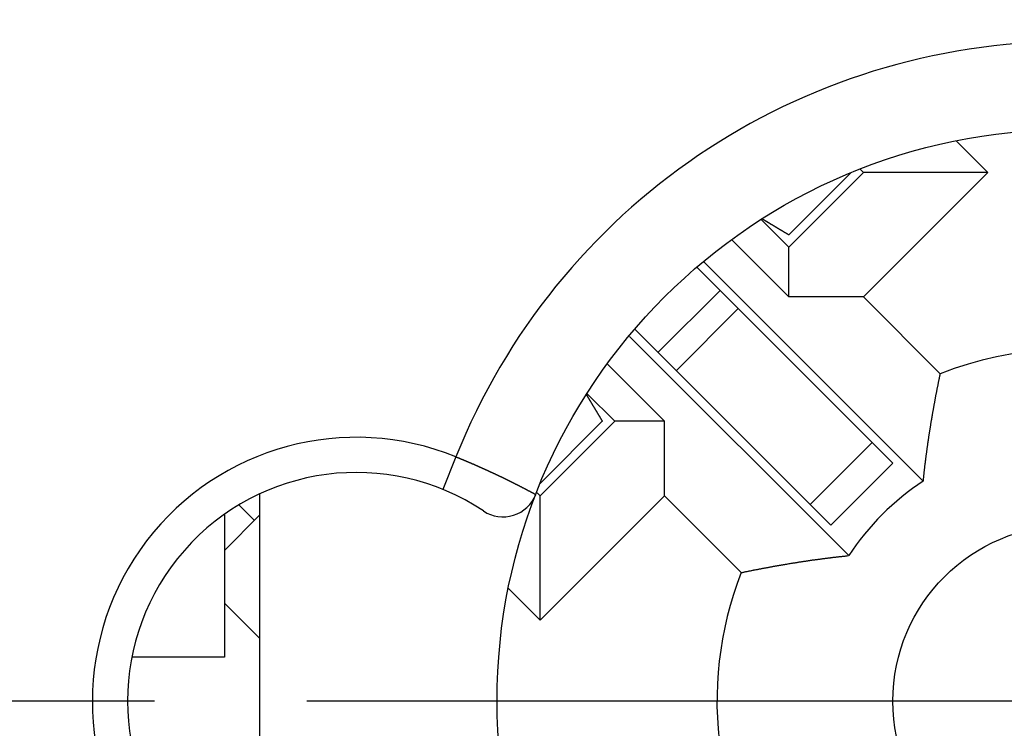
# Model space of a CAD drawing. Extents: x 0 to 420, y 0 to 297.
# Drawn here: x 354 to 365, y 222 to 231 of the extents above; entities that cross this region are included whole.
import ezdxf

# ---------------------------------------------------------------- set-up
doc = ezdxf.new("R2010")
doc.units = 0
doc.header["$LTSCALE"] = 23.1
doc.linetypes.add('CENTER', pattern=[0.6, 0.375, -0.075, 0.075, -0.075])
doc.layers.get('0').update_dxf_attribs({"linetype": 'CONTINUOUS'})
doc.layers.add('BEMASSUNGEN', color=7, linetype='CONTINUOUS')
doc.layers.add('DEFAULT_1', color=7, linetype='CENTER')
doc.styles.get("Standard").update_dxf_attribs({"font": 'txt', "width": 0.8})
doc.dimstyles.get("Standard").update_dxf_attribs({"dimtxt": 3.5, "dimasz": 3.5, "dimexe": 0.18, "dimexo": 0.0625, "dimgap": 0.09, "dimtad": 1, "dimblk": '_FILLED', "dimblk1": '_FILLED', "dimblk2": '_FILLED', "dimcen": 0.09, "dimclrt": 5, "dimazin": 3, "dimtol": 1, "dimtp": 0.001, "dimtm": 0.001, "dimtfac": 1, "dimtofl": 0, "dimtmove": 0, "dimatfit": 3})

# ---------------------------------------------------------------- blocks, each defined once
blk = doc.blocks.new('_FILLED')
at = {"color": 0, "linetype": 'BYBLOCK'}
blk.add_solid([(0, 0), (-1, 0.142857), (-1, -0.142857)], dxfattribs=at)
blk = doc.blocks.new('*D5')
at = {"layer": 'BEMASSUNGEN', "color": 2, "linetype": 'CONTINUOUS'}
for p, q in [((345.439048, 255.165129), (345.439048, 268.032204)), ((385.439048, 208.202022), (385.439048, 268.032204)), ((345.439048, 266.532204), (365.439048, 266.532204)), ((385.439048, 266.532204), (365.439048, 266.532204))]:
    blk.add_line(p, q, dxfattribs=at)
at = {"layer": 'BEMASSUNGEN', "color": 2, "linetype": 'CONTINUOUS', "xscale": 3.5, "yscale": 3.5, "zscale": 3.5, "rotation": 180}
blk.add_blockref('_FILLED', (345.439048, 266.532204), dxfattribs=at)
at = {"layer": 'BEMASSUNGEN', "color": 2, "linetype": 'CONTINUOUS', "xscale": 3.5, "yscale": 3.5, "zscale": 3.5}
blk.add_blockref('_FILLED', (385.439048, 266.532204), dxfattribs=at)
at = {"layer": 'BEMASSUNGEN', "color": 5, "linetype": 'CONTINUOUS', "oblique": 15}
for s, width, p in [(' [0.787"]', 0.666667, (359.19072, 267.43807)), ('20', 0.785714, (353.69072, 267.43807))]:
    blk.add_text(s, height=3.5, dxfattribs=dict(at, width=width)).set_placement(p)
blk = doc.blocks.new('*D6')
at = {"layer": 'BEMASSUNGEN', "color": 2, "linetype": 'CONTINUOUS'}
for p, q in [((336.922897, 245.797194), (327.418172, 245.797194)), ((328.918172, 245.797194), (328.918172, 222.797194)), ((328.918172, 199.797194), (328.918172, 222.797194)), ((377.152687, 199.797194), (327.418172, 199.797194))]:
    blk.add_line(p, q, dxfattribs=at)
at = {"layer": 'BEMASSUNGEN', "color": 2, "linetype": 'CONTINUOUS', "xscale": 3.5, "yscale": 3.5, "zscale": 3.5}
for p, rotation in [((328.918172, 245.797194), 90), ((328.918172, 199.797194), 270)]:
    blk.add_blockref('_FILLED', p, dxfattribs=dict(at, rotation=rotation))
at = {"layer": 'BEMASSUNGEN', "color": 5, "linetype": 'CONTINUOUS', "oblique": 15}
for s, width, p in [(' [0.906"]', 0.666667, (328.012305, 215.295402)), ('23', 0.75, (328.012305, 210.045402))]:
    blk.add_text(s, height=3.5, rotation=90, dxfattribs=dict(at, width=width)).set_placement(p)
blk = doc.blocks.new('*D7')
at = {"layer": 'BEMASSUNGEN', "color": 2, "linetype": 'CONTINUOUS'}
for p, q in [((338.439048, 246.297194), (338.439048, 276.283995)), ((392.439048, 200.297194), (392.439048, 276.283995)), ((338.439048, 274.783995), (365.439048, 274.783995)), ((392.439048, 274.783995), (365.439048, 274.783995))]:
    blk.add_line(p, q, dxfattribs=at)
at = {"layer": 'BEMASSUNGEN', "color": 2, "linetype": 'CONTINUOUS', "xscale": 3.5, "yscale": 3.5, "zscale": 3.5, "rotation": 180}
blk.add_blockref('_FILLED', (338.439048, 274.783995), dxfattribs=at)
at = {"layer": 'BEMASSUNGEN', "color": 2, "linetype": 'CONTINUOUS', "xscale": 3.5, "yscale": 3.5, "zscale": 3.5}
blk.add_blockref('_FILLED', (392.439048, 274.783995), dxfattribs=at)
at = {"layer": 'BEMASSUNGEN', "color": 5, "linetype": 'CONTINUOUS', "oblique": 15}
for s, width, p in [(' [1.063"]', 0.634921, (359.69072, 275.689862)), ('27', 0.785714, (354.19072, 275.689862))]:
    blk.add_text(s, height=3.5, dxfattribs=dict(at, width=width)).set_placement(p)

msp = doc.modelspace()

# ---------------------------------------------------------------- linework, layer by layer
at = {"color": 7, "linetype": 'CONTINUOUS'}
for p, q in [((364.519809, 228.807601), (364.160661, 229.16675)), ((362.964174, 228.807601), (362.257067, 228.100494)), ((362.257067, 227.959073), (363.105595, 228.807601)), ((363.105595, 228.807601), (363.065992, 228.847205)), ((363.105595, 227.393388), (364.519809, 228.807601)), ((364.519809, 228.807601), (363.105595, 228.807601)), ((361.943251, 228.272889), (362.257067, 227.959073)), ((361.607493, 228.042962), (362.257067, 227.393388)), ((362.257067, 227.393388), (362.257067, 227.959073)), ((363.784851, 225.299919), (361.291664, 227.793105)), ((361.214389, 227.728959), (363.439374, 225.503975)), ((363.105595, 227.393388), (362.257067, 227.393388)), ((363.105595, 227.393388), (363.978122, 226.520861)), ((360.507309, 227.021825), (362.732267, 224.796868)), ((362.936323, 224.45139), (360.443136, 226.944578)), ((360.842854, 225.979174), (360.193333, 226.628694)), ((360.277168, 225.979174), (359.963294, 226.293048)), ((360.135747, 225.979174), (359.42864, 225.272067)), ((359.42864, 225.130646), (360.277168, 225.979174)), ((360.842854, 225.979174), (360.277168, 225.979174)), ((360.842854, 225.130646), (360.842854, 225.979174)), ((362.732654, 224.79648), (363.439761, 225.503587)), ((356.239048, 225.153037), (356.239048, 220.44135)), ((359.39546, 225.163826), (359.42864, 225.130646)), ((359.42864, 223.716432), (359.42864, 225.130646)), ((359.42864, 223.716432), (360.842854, 225.130646)), ((360.842854, 225.130646), (361.715381, 224.258119)), ((355.839048, 224.917109), (355.839048, 223.297194)), ((355.839048, 224.510902), (356.239048, 224.910902)), ((359.068378, 224.076694), (359.42864, 223.716432)), ((355.839048, 223.911912), (356.239048, 223.511912)), ((355.839036, 223.297194), (354.792389, 223.297194))]:
    msp.add_line(p, q, dxfattribs=at)
at = {"color": 9, "linetype": 'CONTINUOUS'}
for p, q in [((360.768389, 226.760746), (361.475496, 227.467852)), ((360.974722, 226.554412), (361.681829, 227.261519)), ((363.204264, 225.739084), (362.497158, 225.031977)), ((358.472381, 225.574882), (358.32127, 225.204524)), ((356.007683, 225.024907), (356.180368, 224.852222))]:
    msp.add_line(p, q, dxfattribs=at)
at = {"color": 7}
for points in [[(361.956, 228.281, 0), (361.957, 228.281, 0), (361.958, 228.28, 0), (361.959, 228.279, 0), (361.96, 228.279, 0), (361.962, 228.278, 0), (361.963, 228.277, 0), (361.964, 228.276, 0), (361.965, 228.276, 0), (361.966, 228.275, 0), (361.967, 228.274, 0), (361.969, 228.274, 0), (361.97, 228.273, 0), (361.971, 228.272, 0), (361.972, 228.271, 0), (361.973, 228.271, 0), (361.975, 228.27, 0), (361.976, 228.269, 0), (361.977, 228.269, 0), (361.978, 228.268, 0), (361.979, 228.267, 0), (361.98, 228.266, 0), (361.982, 228.266, 0), (361.983, 228.265, 0), (361.984, 228.264, 0), (361.985, 228.264, 0), (361.986, 228.263, 0), (361.988, 228.262, 0), (361.989, 228.262, 0), (361.99, 228.261, 0), (361.991, 228.26, 0), (361.992, 228.259, 0), (361.993, 228.259, 0), (361.995, 228.258, 0), (361.996, 228.257, 0), (361.997, 228.257, 0), (361.998, 228.256, 0), (361.999, 228.255, 0), (362.001, 228.254, 0), (362.002, 228.254, 0), (362.003, 228.253, 0), (362.004, 228.252, 0), (362.005, 228.252, 0), (362.006, 228.251, 0), (362.008, 228.25, 0), (362.009, 228.249, 0), (362.01, 228.249, 0), (362.011, 228.248, 0), (362.012, 228.247, 0), (362.014, 228.247, 0), (362.015, 228.246, 0), (362.016, 228.245, 0), (362.017, 228.244, 0), (362.018, 228.244, 0), (362.019, 228.243, 0), (362.021, 228.242, 0), (362.022, 228.242, 0), (362.023, 228.241, 0), (362.024, 228.24, 0), (362.025, 228.24, 0), (362.027, 228.239, 0), (362.028, 228.238, 0), (362.029, 228.237, 0), (362.03, 228.237, 0), (362.031, 228.236, 0), (362.032, 228.235, 0), (362.034, 228.235, 0), (362.035, 228.234, 0), (362.036, 228.233, 0), (362.037, 228.232, 0), (362.038, 228.232, 0), (362.04, 228.231, 0), (362.041, 228.23, 0), (362.042, 228.23, 0), (362.043, 228.229, 0), (362.044, 228.228, 0), (362.045, 228.227, 0), (362.047, 228.227, 0), (362.048, 228.226, 0), (362.049, 228.225, 0), (362.05, 228.225, 0), (362.051, 228.224, 0), (362.053, 228.223, 0), (362.054, 228.222, 0), (362.055, 228.222, 0), (362.056, 228.221, 0), (362.057, 228.22, 0), (362.058, 228.22, 0), (362.06, 228.219, 0), (362.061, 228.218, 0), (362.062, 228.218, 0), (362.063, 228.217, 0), (362.064, 228.216, 0), (362.066, 228.215, 0), (362.067, 228.215, 0), (362.068, 228.214, 0), (362.069, 228.213, 0), (362.07, 228.213, 0), (362.071, 228.212, 0), (362.073, 228.211, 0), (362.074, 228.21, 0), (362.075, 228.21, 0), (362.076, 228.209, 0), (362.077, 228.208, 0), (362.079, 228.208, 0), (362.08, 228.207, 0), (362.081, 228.206, 0), (362.082, 228.205, 0), (362.083, 228.205, 0), (362.084, 228.204, 0), (362.086, 228.203, 0), (362.087, 228.203, 0), (362.088, 228.202, 0), (362.089, 228.201, 0), (362.09, 228.201, 0), (362.092, 228.2, 0), (362.093, 228.199, 0), (362.094, 228.198, 0), (362.095, 228.198, 0), (362.096, 228.197, 0), (362.097, 228.196, 0), (362.099, 228.196, 0), (362.1, 228.195, 0), (362.101, 228.194, 0), (362.102, 228.193, 0), (362.103, 228.193, 0), (362.105, 228.192, 0), (362.106, 228.191, 0), (362.107, 228.191, 0), (362.108, 228.19, 0), (362.109, 228.189, 0), (362.11, 228.188, 0), (362.112, 228.188, 0), (362.113, 228.187, 0), (362.114, 228.186, 0), (362.115, 228.186, 0), (362.116, 228.185, 0), (362.118, 228.184, 0), (362.119, 228.183, 0), (362.12, 228.183, 0), (362.121, 228.182, 0), (362.122, 228.181, 0), (362.123, 228.181, 0), (362.125, 228.18, 0), (362.126, 228.179, 0), (362.127, 228.179, 0), (362.128, 228.178, 0), (362.129, 228.177, 0), (362.131, 228.176, 0), (362.132, 228.176, 0), (362.133, 228.175, 0), (362.134, 228.174, 0), (362.135, 228.174, 0), (362.136, 228.173, 0), (362.138, 228.172, 0), (362.139, 228.171, 0), (362.14, 228.171, 0), (362.141, 228.17, 0), (362.142, 228.169, 0), (362.144, 228.169, 0), (362.145, 228.168, 0), (362.146, 228.167, 0), (362.147, 228.166, 0), (362.148, 228.166, 0), (362.149, 228.165, 0), (362.151, 228.164, 0), (362.152, 228.164, 0), (362.153, 228.163, 0), (362.154, 228.162, 0), (362.155, 228.161, 0), (362.157, 228.161, 0), (362.158, 228.16, 0), (362.159, 228.159, 0), (362.16, 228.159, 0), (362.161, 228.158, 0), (362.162, 228.157, 0), (362.164, 228.157, 0), (362.165, 228.156, 0), (362.166, 228.155, 0), (362.167, 228.154, 0), (362.168, 228.154, 0), (362.17, 228.153, 0), (362.171, 228.152, 0), (362.172, 228.152, 0), (362.173, 228.151, 0), (362.174, 228.15, 0), (362.175, 228.149, 0), (362.177, 228.149, 0), (362.178, 228.148, 0), (362.179, 228.147, 0), (362.18, 228.147, 0), (362.181, 228.146, 0), (362.183, 228.145, 0), (362.184, 228.144, 0), (362.185, 228.144, 0), (362.186, 228.143, 0), (362.187, 228.142, 0), (362.189, 228.142, 0), (362.19, 228.141, 0), (362.191, 228.14, 0), (362.192, 228.14, 0), (362.193, 228.139, 0), (362.194, 228.138, 0), (362.196, 228.137, 0), (362.197, 228.137, 0), (362.198, 228.136, 0), (362.199, 228.135, 0), (362.2, 228.135, 0), (362.202, 228.134, 0), (362.203, 228.133, 0), (362.204, 228.132, 0), (362.205, 228.132, 0), (362.206, 228.131, 0), (362.207, 228.13, 0), (362.209, 228.13, 0), (362.21, 228.129, 0), (362.211, 228.128, 0), (362.212, 228.127, 0), (362.213, 228.127, 0), (362.215, 228.126, 0), (362.216, 228.125, 0), (362.217, 228.125, 0), (362.218, 228.124, 0), (362.219, 228.123, 0), (362.22, 228.122, 0), (362.222, 228.122, 0), (362.223, 228.121, 0), (362.224, 228.12, 0), (362.225, 228.12, 0), (362.226, 228.119, 0), (362.228, 228.118, 0), (362.229, 228.118, 0), (362.23, 228.117, 0), (362.231, 228.116, 0), (362.232, 228.115, 0), (362.233, 228.115, 0), (362.235, 228.114, 0), (362.236, 228.113, 0), (362.237, 228.113, 0), (362.238, 228.112, 0), (362.239, 228.111, 0), (362.241, 228.11, 0), (362.242, 228.11, 0), (362.243, 228.109, 0), (362.244, 228.108, 0), (362.245, 228.108, 0), (362.246, 228.107, 0), (362.248, 228.106, 0), (362.249, 228.105, 0), (362.25, 228.105, 0), (362.251, 228.104, 0), (362.252, 228.103, 0), (362.254, 228.103, 0), (362.255, 228.102, 0), (362.256, 228.101, 0), (362.257, 228.1, 0)], [(363.785, 225.3, 0), (363.786, 225.308, 0), (363.786, 225.315, 0), (363.787, 225.323, 0), (363.788, 225.331, 0), (363.789, 225.339, 0), (363.79, 225.346, 0), (363.79, 225.354, 0), (363.791, 225.362, 0), (363.792, 225.37, 0), (363.793, 225.377, 0), (363.794, 225.385, 0), (363.795, 225.393, 0), (363.796, 225.4, 0), (363.796, 225.408, 0), (363.797, 225.416, 0), (363.798, 225.424, 0), (363.799, 225.431, 0), (363.8, 225.439, 0), (363.801, 225.447, 0), (363.802, 225.455, 0), (363.803, 225.462, 0), (363.804, 225.47, 0), (363.804, 225.478, 0), (363.805, 225.485, 0), (363.806, 225.493, 0), (363.807, 225.501, 0), (363.808, 225.509, 0), (363.809, 225.516, 0), (363.81, 225.524, 0), (363.811, 225.532, 0), (363.812, 225.539, 0), (363.813, 225.547, 0), (363.814, 225.555, 0), (363.815, 225.563, 0), (363.816, 225.57, 0), (363.817, 225.578, 0), (363.818, 225.586, 0), (363.819, 225.593, 0), (363.82, 225.601, 0), (363.821, 225.609, 0), (363.822, 225.617, 0), (363.823, 225.624, 0), (363.824, 225.632, 0), (363.825, 225.64, 0), (363.826, 225.647, 0), (363.827, 225.655, 0), (363.828, 225.663, 0), (363.829, 225.671, 0), (363.83, 225.678, 0), (363.831, 225.686, 0), (363.833, 225.694, 0), (363.834, 225.701, 0), (363.835, 225.709, 0), (363.836, 225.717, 0), (363.837, 225.724, 0), (363.838, 225.732, 0), (363.839, 225.74, 0), (363.84, 225.748, 0), (363.841, 225.755, 0), (363.843, 225.763, 0), (363.844, 225.771, 0), (363.845, 225.778, 0), (363.846, 225.786, 0), (363.847, 225.794, 0), (363.848, 225.801, 0), (363.849, 225.809, 0), (363.851, 225.817, 0), (363.852, 225.825, 0), (363.853, 225.832, 0), (363.854, 225.84, 0), (363.855, 225.848, 0), (363.856, 225.855, 0), (363.858, 225.863, 0), (363.859, 225.871, 0), (363.86, 225.878, 0), (363.861, 225.886, 0), (363.862, 225.894, 0), (363.864, 225.901, 0), (363.865, 225.909, 0), (363.866, 225.917, 0), (363.867, 225.924, 0), (363.869, 225.932, 0), (363.87, 225.94, 0), (363.871, 225.947, 0), (363.872, 225.955, 0), (363.874, 225.963, 0), (363.875, 225.97, 0), (363.876, 225.978, 0), (363.877, 225.986, 0), (363.879, 225.994, 0), (363.88, 226.001, 0), (363.881, 226.009, 0), (363.883, 226.017, 0), (363.884, 226.024, 0), (363.885, 226.032, 0), (363.887, 226.04, 0), (363.888, 226.047, 0), (363.889, 226.055, 0), (363.89, 226.063, 0), (363.892, 226.07, 0), (363.893, 226.078, 0), (363.894, 226.086, 0), (363.896, 226.093, 0), (363.897, 226.101, 0), (363.899, 226.108, 0), (363.9, 226.116, 0), (363.901, 226.124, 0), (363.903, 226.131, 0), (363.904, 226.139, 0), (363.905, 226.147, 0), (363.907, 226.154, 0), (363.908, 226.162, 0), (363.909, 226.17, 0), (363.911, 226.177, 0), (363.912, 226.185, 0), (363.914, 226.193, 0), (363.915, 226.2, 0), (363.916, 226.208, 0), (363.918, 226.216, 0), (363.919, 226.223, 0), (363.921, 226.231, 0), (363.922, 226.239, 0), (363.924, 226.246, 0), (363.925, 226.254, 0), (363.927, 226.262, 0), (363.928, 226.269, 0), (363.929, 226.277, 0), (363.931, 226.284, 0), (363.932, 226.292, 0), (363.934, 226.3, 0), (363.935, 226.307, 0), (363.937, 226.315, 0), (363.938, 226.323, 0), (363.94, 226.33, 0), (363.941, 226.338, 0), (363.943, 226.346, 0), (363.944, 226.353, 0), (363.946, 226.361, 0), (363.947, 226.368, 0), (363.949, 226.376, 0), (363.95, 226.384, 0), (363.952, 226.391, 0), (363.953, 226.399, 0), (363.955, 226.407, 0), (363.956, 226.414, 0), (363.958, 226.422, 0), (363.959, 226.429, 0), (363.961, 226.437, 0), (363.962, 226.445, 0), (363.964, 226.452, 0), (363.966, 226.46, 0), (363.967, 226.468, 0), (363.969, 226.475, 0), (363.97, 226.483, 0), (363.972, 226.49, 0), (363.973, 226.498, 0), (363.975, 226.506, 0), (363.977, 226.513, 0), (363.978, 226.521, 0)], [(359.955, 226.281, 0), (359.956, 226.28, 0), (359.956, 226.278, 0), (359.957, 226.277, 0), (359.958, 226.276, 0), (359.958, 226.275, 0), (359.959, 226.274, 0), (359.96, 226.272, 0), (359.961, 226.271, 0), (359.961, 226.27, 0), (359.962, 226.269, 0), (359.963, 226.268, 0), (359.963, 226.267, 0), (359.964, 226.265, 0), (359.965, 226.264, 0), (359.965, 226.263, 0), (359.966, 226.262, 0), (359.967, 226.261, 0), (359.968, 226.259, 0), (359.968, 226.258, 0), (359.969, 226.257, 0), (359.97, 226.256, 0), (359.97, 226.255, 0), (359.971, 226.254, 0), (359.972, 226.252, 0), (359.973, 226.251, 0), (359.973, 226.25, 0), (359.974, 226.249, 0), (359.975, 226.248, 0), (359.975, 226.246, 0), (359.976, 226.245, 0), (359.977, 226.244, 0), (359.978, 226.243, 0), (359.978, 226.242, 0), (359.979, 226.24, 0), (359.98, 226.239, 0), (359.98, 226.238, 0), (359.981, 226.237, 0), (359.982, 226.236, 0), (359.983, 226.235, 0), (359.983, 226.233, 0), (359.984, 226.232, 0), (359.985, 226.231, 0), (359.985, 226.23, 0), (359.986, 226.229, 0), (359.987, 226.227, 0), (359.987, 226.226, 0), (359.988, 226.225, 0), (359.989, 226.224, 0), (359.99, 226.223, 0), (359.99, 226.222, 0), (359.991, 226.22, 0), (359.992, 226.219, 0), (359.992, 226.218, 0), (359.993, 226.217, 0), (359.994, 226.216, 0), (359.995, 226.214, 0), (359.995, 226.213, 0), (359.996, 226.212, 0), (359.997, 226.211, 0), (359.997, 226.21, 0), (359.998, 226.209, 0), (359.999, 226.207, 0), (360, 226.206, 0), (360, 226.205, 0), (360.001, 226.204, 0), (360.002, 226.203, 0), (360.002, 226.201, 0), (360.003, 226.2, 0), (360.004, 226.199, 0), (360.004, 226.198, 0), (360.005, 226.197, 0), (360.006, 226.196, 0), (360.007, 226.194, 0), (360.007, 226.193, 0), (360.008, 226.192, 0), (360.009, 226.191, 0), (360.009, 226.19, 0), (360.01, 226.188, 0), (360.011, 226.187, 0), (360.012, 226.186, 0), (360.012, 226.185, 0), (360.013, 226.184, 0), (360.014, 226.183, 0), (360.014, 226.181, 0), (360.015, 226.18, 0), (360.016, 226.179, 0), (360.017, 226.178, 0), (360.017, 226.177, 0), (360.018, 226.175, 0), (360.019, 226.174, 0), (360.019, 226.173, 0), (360.02, 226.172, 0), (360.021, 226.171, 0), (360.022, 226.17, 0), (360.022, 226.168, 0), (360.023, 226.167, 0), (360.024, 226.166, 0), (360.024, 226.165, 0), (360.025, 226.164, 0), (360.026, 226.162, 0), (360.026, 226.161, 0), (360.027, 226.16, 0), (360.028, 226.159, 0), (360.029, 226.158, 0), (360.029, 226.157, 0), (360.03, 226.155, 0), (360.031, 226.154, 0), (360.031, 226.153, 0), (360.032, 226.152, 0), (360.033, 226.151, 0), (360.034, 226.149, 0), (360.034, 226.148, 0), (360.035, 226.147, 0), (360.036, 226.146, 0), (360.036, 226.145, 0), (360.037, 226.144, 0), (360.038, 226.142, 0), (360.039, 226.141, 0), (360.039, 226.14, 0), (360.04, 226.139, 0), (360.041, 226.138, 0), (360.041, 226.136, 0), (360.042, 226.135, 0), (360.043, 226.134, 0), (360.044, 226.133, 0), (360.044, 226.132, 0), (360.045, 226.131, 0), (360.046, 226.129, 0), (360.046, 226.128, 0), (360.047, 226.127, 0), (360.048, 226.126, 0), (360.048, 226.125, 0), (360.049, 226.123, 0), (360.05, 226.122, 0), (360.051, 226.121, 0), (360.051, 226.12, 0), (360.052, 226.119, 0), (360.053, 226.118, 0), (360.053, 226.116, 0), (360.054, 226.115, 0), (360.055, 226.114, 0), (360.056, 226.113, 0), (360.056, 226.112, 0), (360.057, 226.11, 0), (360.058, 226.109, 0), (360.058, 226.108, 0), (360.059, 226.107, 0), (360.06, 226.106, 0), (360.061, 226.105, 0), (360.061, 226.103, 0), (360.062, 226.102, 0), (360.063, 226.101, 0), (360.063, 226.1, 0), (360.064, 226.099, 0), (360.065, 226.097, 0), (360.066, 226.096, 0), (360.066, 226.095, 0), (360.067, 226.094, 0), (360.068, 226.093, 0), (360.068, 226.092, 0), (360.069, 226.09, 0), (360.07, 226.089, 0), (360.07, 226.088, 0), (360.071, 226.087, 0), (360.072, 226.086, 0), (360.073, 226.084, 0), (360.073, 226.083, 0), (360.074, 226.082, 0), (360.075, 226.081, 0), (360.075, 226.08, 0), (360.076, 226.079, 0), (360.077, 226.077, 0), (360.078, 226.076, 0), (360.078, 226.075, 0), (360.079, 226.074, 0), (360.08, 226.073, 0), (360.08, 226.071, 0), (360.081, 226.07, 0), (360.082, 226.069, 0), (360.083, 226.068, 0), (360.083, 226.067, 0), (360.084, 226.065, 0), (360.085, 226.064, 0), (360.085, 226.063, 0), (360.086, 226.062, 0), (360.087, 226.061, 0), (360.088, 226.06, 0), (360.088, 226.058, 0), (360.089, 226.057, 0), (360.09, 226.056, 0), (360.09, 226.055, 0), (360.091, 226.054, 0), (360.092, 226.052, 0), (360.092, 226.051, 0), (360.093, 226.05, 0), (360.094, 226.049, 0), (360.095, 226.048, 0), (360.095, 226.047, 0), (360.096, 226.045, 0), (360.097, 226.044, 0), (360.097, 226.043, 0), (360.098, 226.042, 0), (360.099, 226.041, 0), (360.1, 226.039, 0), (360.1, 226.038, 0), (360.101, 226.037, 0), (360.102, 226.036, 0), (360.102, 226.035, 0), (360.103, 226.034, 0), (360.104, 226.032, 0), (360.105, 226.031, 0), (360.105, 226.03, 0), (360.106, 226.029, 0), (360.107, 226.028, 0), (360.107, 226.026, 0), (360.108, 226.025, 0), (360.109, 226.024, 0), (360.109, 226.023, 0), (360.11, 226.022, 0), (360.111, 226.021, 0), (360.112, 226.019, 0), (360.112, 226.018, 0), (360.113, 226.017, 0), (360.114, 226.016, 0), (360.114, 226.015, 0), (360.115, 226.013, 0), (360.116, 226.012, 0), (360.117, 226.011, 0), (360.117, 226.01, 0), (360.118, 226.009, 0), (360.119, 226.008, 0), (360.119, 226.006, 0), (360.12, 226.005, 0), (360.121, 226.004, 0), (360.122, 226.003, 0), (360.122, 226.002, 0), (360.123, 226, 0), (360.124, 225.999, 0), (360.124, 225.998, 0), (360.125, 225.997, 0), (360.126, 225.996, 0), (360.127, 225.995, 0), (360.127, 225.993, 0), (360.128, 225.992, 0), (360.129, 225.991, 0), (360.129, 225.99, 0), (360.13, 225.989, 0), (360.131, 225.987, 0), (360.131, 225.986, 0), (360.132, 225.985, 0), (360.133, 225.984, 0), (360.134, 225.983, 0), (360.134, 225.982, 0), (360.135, 225.98, 0), (360.136, 225.979, 0)], [(361.715, 224.258, 0), (361.723, 224.26, 0), (361.731, 224.261, 0), (361.738, 224.263, 0), (361.746, 224.264, 0), (361.753, 224.266, 0), (361.761, 224.268, 0), (361.769, 224.269, 0), (361.776, 224.271, 0), (361.784, 224.272, 0), (361.792, 224.274, 0), (361.799, 224.275, 0), (361.807, 224.277, 0), (361.814, 224.278, 0), (361.822, 224.28, 0), (361.83, 224.281, 0), (361.837, 224.283, 0), (361.845, 224.285, 0), (361.853, 224.286, 0), (361.86, 224.288, 0), (361.868, 224.289, 0), (361.875, 224.291, 0), (361.883, 224.292, 0), (361.891, 224.294, 0), (361.898, 224.295, 0), (361.906, 224.297, 0), (361.914, 224.298, 0), (361.921, 224.3, 0), (361.929, 224.301, 0), (361.937, 224.302, 0), (361.944, 224.304, 0), (361.952, 224.305, 0), (361.959, 224.307, 0), (361.967, 224.308, 0), (361.975, 224.31, 0), (361.982, 224.311, 0), (361.99, 224.313, 0), (361.998, 224.314, 0), (362.005, 224.315, 0), (362.013, 224.317, 0), (362.021, 224.318, 0), (362.028, 224.32, 0), (362.036, 224.321, 0), (362.044, 224.323, 0), (362.051, 224.324, 0), (362.059, 224.325, 0), (362.066, 224.327, 0), (362.074, 224.328, 0), (362.082, 224.33, 0), (362.089, 224.331, 0), (362.097, 224.332, 0), (362.105, 224.334, 0), (362.112, 224.335, 0), (362.12, 224.336, 0), (362.128, 224.338, 0), (362.135, 224.339, 0), (362.143, 224.34, 0), (362.151, 224.342, 0), (362.158, 224.343, 0), (362.166, 224.344, 0), (362.174, 224.346, 0), (362.181, 224.347, 0), (362.189, 224.348, 0), (362.197, 224.35, 0), (362.204, 224.351, 0), (362.212, 224.352, 0), (362.22, 224.354, 0), (362.227, 224.355, 0), (362.235, 224.356, 0), (362.243, 224.358, 0), (362.25, 224.359, 0), (362.258, 224.36, 0), (362.266, 224.361, 0), (362.273, 224.363, 0), (362.281, 224.364, 0), (362.289, 224.365, 0), (362.296, 224.366, 0), (362.304, 224.368, 0), (362.312, 224.369, 0), (362.319, 224.37, 0), (362.327, 224.371, 0), (362.335, 224.373, 0), (362.343, 224.374, 0), (362.35, 224.375, 0), (362.358, 224.376, 0), (362.366, 224.377, 0), (362.373, 224.379, 0), (362.381, 224.38, 0), (362.389, 224.381, 0), (362.396, 224.382, 0), (362.404, 224.383, 0), (362.412, 224.385, 0), (362.419, 224.386, 0), (362.427, 224.387, 0), (362.435, 224.388, 0), (362.442, 224.389, 0), (362.45, 224.39, 0), (362.458, 224.391, 0), (362.466, 224.393, 0), (362.473, 224.394, 0), (362.481, 224.395, 0), (362.489, 224.396, 0), (362.496, 224.397, 0), (362.504, 224.398, 0), (362.512, 224.399, 0), (362.519, 224.4, 0), (362.527, 224.402, 0), (362.535, 224.403, 0), (362.543, 224.404, 0), (362.55, 224.405, 0), (362.558, 224.406, 0), (362.566, 224.407, 0), (362.573, 224.408, 0), (362.581, 224.409, 0), (362.589, 224.41, 0), (362.596, 224.411, 0), (362.604, 224.412, 0), (362.612, 224.413, 0), (362.62, 224.414, 0), (362.627, 224.415, 0), (362.635, 224.416, 0), (362.643, 224.417, 0), (362.65, 224.418, 0), (362.658, 224.419, 0), (362.666, 224.42, 0), (362.674, 224.421, 0), (362.681, 224.422, 0), (362.689, 224.423, 0), (362.697, 224.424, 0), (362.704, 224.425, 0), (362.712, 224.426, 0), (362.72, 224.427, 0), (362.728, 224.428, 0), (362.735, 224.429, 0), (362.743, 224.43, 0), (362.751, 224.431, 0), (362.759, 224.432, 0), (362.766, 224.433, 0), (362.774, 224.434, 0), (362.782, 224.435, 0), (362.789, 224.435, 0), (362.797, 224.436, 0), (362.805, 224.437, 0), (362.813, 224.438, 0), (362.82, 224.439, 0), (362.828, 224.44, 0), (362.836, 224.441, 0), (362.844, 224.442, 0), (362.851, 224.442, 0), (362.859, 224.443, 0), (362.867, 224.444, 0), (362.874, 224.445, 0), (362.882, 224.446, 0), (362.89, 224.447, 0), (362.898, 224.447, 0), (362.905, 224.448, 0), (362.913, 224.449, 0), (362.921, 224.45, 0), (362.929, 224.451, 0), (362.936, 224.451, 0)]]:
    msp.add_polyline3d(points, dxfattribs=at)
at = {"color": 9}
msp.add_polyline3d([(358.472, 225.575, 0), (358.475, 225.574, 0), (358.478, 225.573, 0), (358.481, 225.571, 0), (358.484, 225.57, 0), (358.487, 225.569, 0), (358.49, 225.568, 0), (358.493, 225.567, 0), (358.496, 225.565, 0), (358.499, 225.564, 0), (358.502, 225.563, 0), (358.504, 225.562, 0), (358.507, 225.561, 0), (358.51, 225.559, 0), (358.513, 225.558, 0), (358.516, 225.557, 0), (358.519, 225.556, 0), (358.522, 225.555, 0), (358.525, 225.553, 0), (358.528, 225.552, 0), (358.531, 225.551, 0), (358.533, 225.55, 0), (358.536, 225.549, 0), (358.539, 225.547, 0), (358.542, 225.546, 0), (358.545, 225.545, 0), (358.548, 225.544, 0), (358.551, 225.543, 0), (358.554, 225.541, 0), (358.557, 225.54, 0), (358.56, 225.539, 0), (358.563, 225.538, 0), (358.565, 225.537, 0), (358.568, 225.535, 0), (358.571, 225.534, 0), (358.574, 225.533, 0), (358.577, 225.532, 0), (358.58, 225.531, 0), (358.583, 225.529, 0), (358.586, 225.528, 0), (358.589, 225.527, 0), (358.591, 225.526, 0), (358.594, 225.524, 0), (358.597, 225.523, 0), (358.6, 225.522, 0), (358.603, 225.521, 0), (358.606, 225.52, 0), (358.609, 225.518, 0), (358.612, 225.517, 0), (358.615, 225.516, 0), (358.618, 225.515, 0), (358.62, 225.513, 0), (358.623, 225.512, 0), (358.626, 225.511, 0), (358.629, 225.51, 0), (358.632, 225.508, 0), (358.635, 225.507, 0), (358.638, 225.506, 0), (358.641, 225.505, 0), (358.644, 225.503, 0), (358.646, 225.502, 0), (358.649, 225.501, 0), (358.652, 225.5, 0), (358.655, 225.499, 0), (358.658, 225.497, 0), (358.661, 225.496, 0), (358.664, 225.495, 0), (358.667, 225.494, 0), (358.67, 225.492, 0), (358.672, 225.491, 0), (358.675, 225.49, 0), (358.678, 225.489, 0), (358.681, 225.487, 0), (358.684, 225.486, 0), (358.687, 225.485, 0), (358.69, 225.483, 0), (358.693, 225.482, 0), (358.695, 225.481, 0), (358.698, 225.48, 0), (358.701, 225.478, 0), (358.704, 225.477, 0), (358.707, 225.476, 0), (358.71, 225.475, 0), (358.713, 225.473, 0), (358.716, 225.472, 0), (358.718, 225.471, 0), (358.721, 225.47, 0), (358.724, 225.468, 0), (358.727, 225.467, 0), (358.73, 225.466, 0), (358.733, 225.464, 0), (358.736, 225.463, 0), (358.739, 225.462, 0), (358.741, 225.461, 0), (358.744, 225.459, 0), (358.747, 225.458, 0), (358.75, 225.457, 0), (358.753, 225.456, 0), (358.756, 225.454, 0), (358.759, 225.453, 0), (358.762, 225.452, 0), (358.764, 225.45, 0), (358.767, 225.449, 0), (358.77, 225.448, 0), (358.773, 225.447, 0), (358.776, 225.445, 0), (358.779, 225.444, 0), (358.782, 225.443, 0), (358.784, 225.441, 0), (358.787, 225.44, 0), (358.79, 225.439, 0), (358.793, 225.438, 0), (358.796, 225.436, 0), (358.799, 225.435, 0), (358.802, 225.434, 0), (358.805, 225.432, 0), (358.807, 225.431, 0), (358.81, 225.43, 0), (358.813, 225.428, 0), (358.816, 225.427, 0), (358.819, 225.426, 0), (358.822, 225.425, 0), (358.825, 225.423, 0), (358.827, 225.422, 0), (358.83, 225.421, 0), (358.833, 225.419, 0), (358.836, 225.418, 0), (358.839, 225.417, 0), (358.842, 225.415, 0), (358.845, 225.414, 0), (358.847, 225.413, 0), (358.85, 225.411, 0), (358.853, 225.41, 0), (358.856, 225.409, 0), (358.859, 225.407, 0), (358.862, 225.406, 0), (358.865, 225.405, 0), (358.867, 225.403, 0), (358.87, 225.402, 0), (358.873, 225.401, 0), (358.876, 225.4, 0), (358.879, 225.398, 0), (358.882, 225.397, 0), (358.885, 225.396, 0), (358.887, 225.394, 0), (358.89, 225.393, 0), (358.893, 225.392, 0), (358.896, 225.39, 0), (358.899, 225.389, 0), (358.902, 225.388, 0), (358.904, 225.386, 0), (358.907, 225.385, 0), (358.91, 225.384, 0), (358.913, 225.382, 0), (358.916, 225.381, 0), (358.919, 225.38, 0), (358.922, 225.378, 0), (358.924, 225.377, 0), (358.927, 225.376, 0), (358.93, 225.374, 0), (358.933, 225.373, 0), (358.936, 225.371, 0), (358.939, 225.37, 0), (358.941, 225.369, 0), (358.944, 225.367, 0), (358.947, 225.366, 0), (358.95, 225.365, 0), (358.953, 225.363, 0), (358.956, 225.362, 0), (358.958, 225.361, 0), (358.961, 225.359, 0), (358.964, 225.358, 0), (358.967, 225.357, 0), (358.97, 225.355, 0), (358.973, 225.354, 0), (358.975, 225.353, 0), (358.978, 225.351, 0), (358.981, 225.35, 0), (358.984, 225.348, 0), (358.987, 225.347, 0), (358.99, 225.346, 0), (358.992, 225.344, 0), (358.995, 225.343, 0), (358.998, 225.342, 0), (359.001, 225.34, 0), (359.004, 225.339, 0), (359.007, 225.338, 0), (359.009, 225.336, 0), (359.012, 225.335, 0), (359.015, 225.333, 0), (359.018, 225.332, 0), (359.021, 225.331, 0), (359.024, 225.329, 0), (359.026, 225.328, 0), (359.029, 225.327, 0), (359.032, 225.325, 0), (359.035, 225.324, 0), (359.038, 225.322, 0), (359.041, 225.321, 0), (359.043, 225.32, 0), (359.046, 225.318, 0), (359.049, 225.317, 0), (359.052, 225.316, 0), (359.055, 225.314, 0), (359.057, 225.313, 0), (359.06, 225.311, 0), (359.063, 225.31, 0), (359.066, 225.309, 0), (359.069, 225.307, 0), (359.072, 225.306, 0), (359.074, 225.304, 0), (359.077, 225.303, 0), (359.08, 225.302, 0), (359.083, 225.3, 0), (359.086, 225.299, 0), (359.088, 225.297, 0), (359.091, 225.296, 0), (359.094, 225.295, 0), (359.097, 225.293, 0), (359.1, 225.292, 0), (359.103, 225.29, 0), (359.105, 225.289, 0), (359.108, 225.288, 0), (359.111, 225.286, 0), (359.114, 225.285, 0), (359.117, 225.283, 0), (359.119, 225.282, 0), (359.122, 225.281, 0), (359.125, 225.279, 0), (359.128, 225.278, 0), (359.131, 225.276, 0), (359.133, 225.275, 0), (359.136, 225.274, 0), (359.139, 225.272, 0), (359.142, 225.271, 0), (359.145, 225.269, 0), (359.147, 225.268, 0), (359.15, 225.266, 0), (359.153, 225.265, 0), (359.156, 225.264, 0), (359.159, 225.262, 0), (359.161, 225.261, 0), (359.164, 225.259, 0), (359.167, 225.258, 0), (359.17, 225.256, 0), (359.173, 225.255, 0), (359.175, 225.254, 0), (359.178, 225.252, 0), (359.181, 225.251, 0), (359.184, 225.249, 0), (359.187, 225.248, 0), (359.189, 225.246, 0), (359.192, 225.245, 0), (359.195, 225.244, 0), (359.198, 225.242, 0), (359.201, 225.241, 0), (359.203, 225.239, 0), (359.206, 225.238, 0), (359.209, 225.236, 0), (359.212, 225.235, 0), (359.215, 225.234, 0), (359.217, 225.232, 0), (359.22, 225.231, 0), (359.223, 225.229, 0), (359.226, 225.228, 0), (359.229, 225.226, 0), (359.231, 225.225, 0), (359.234, 225.223, 0), (359.237, 225.222, 0), (359.24, 225.221, 0), (359.243, 225.219, 0), (359.245, 225.218, 0), (359.248, 225.216, 0), (359.251, 225.215, 0), (359.254, 225.213, 0), (359.257, 225.212, 0), (359.259, 225.21, 0), (359.262, 225.209, 0), (359.265, 225.208, 0), (359.268, 225.206, 0), (359.27, 225.205, 0), (359.273, 225.203, 0), (359.276, 225.202, 0), (359.279, 225.2, 0), (359.282, 225.199, 0), (359.284, 225.197, 0), (359.287, 225.196, 0), (359.29, 225.194, 0), (359.293, 225.193, 0), (359.295, 225.191, 0), (359.298, 225.19, 0), (359.301, 225.188, 0), (359.304, 225.187, 0), (359.307, 225.186, 0), (359.309, 225.184, 0), (359.312, 225.183, 0), (359.315, 225.181, 0), (359.318, 225.18, 0), (359.32, 225.178, 0), (359.323, 225.177, 0), (359.326, 225.175, 0), (359.329, 225.174, 0), (359.332, 225.172, 0), (359.334, 225.171, 0), (359.337, 225.169, 0), (359.34, 225.168, 0), (359.343, 225.166, 0), (359.345, 225.165, 0), (359.348, 225.163, 0), (359.351, 225.162, 0), (359.354, 225.16, 0), (359.357, 225.159, 0), (359.359, 225.157, 0), (359.362, 225.156, 0), (359.365, 225.154, 0), (359.368, 225.153, 0), (359.37, 225.152, 0), (359.373, 225.15, 0), (359.376, 225.149, 0), (359.379, 225.147, 0)], dxfattribs=at)
at = {"color": 7, "linetype": 'CONTINUOUS'}
for radius in [6.5, 2]:
    msp.add_circle((365.439048, 222.797194), radius, dxfattribs=at)
for centre, radius, start, end in [((365.439048, 222.797194), 23.4, 104.200957, 75.778312), ((365.439048, 222.797194), 19.5, 114.22385, 65.77615), ((365.439048, 222.797194), 15.8, 140.135257, 79.476154), ((365.439048, 222.797194), 4, 322.181367, 111.421822), ((357.339048, 222.797194), 2.6, 56.251011, 303.748989), ((365.439048, 222.797194), 3, 123.463041, 146.536959), ((359.005715, 225.291632), 0.4, 236.251011, 338.806869), ((365.439048, 222.797194), 4, 158.578178, 217.817527)]:
    msp.add_arc(centre, radius, start, end, dxfattribs=at)
at = {"color": 9, "linetype": 'CONTINUOUS'}
for centre, radius, start, end in [((365.439048, 222.797194), 23.246546, 102.904138, 77.142956), ((365.439048, 222.797194), 21.116366, 120, 60), ((365.439048, 222.797194), 14.8, 99.14878, 80.85122), ((365.439048, 222.797194), 7.5, 21.737606, 158.262394), ((357.339048, 222.797194), 2.99997, 67.80657, 292.196101)]:
    msp.add_arc(centre, radius, start, end, dxfattribs=at)
at = {"layer": 'DEFAULT_1', "color": 2, "linetype": 'CENTER'}
msp.add_line((365.439048, 222.797194), (337.039048, 222.797194), dxfattribs=at)

# ---------------------------------------------------------------- dimensions: what is measured, and where the dimension line sits
at = {"layer": 'BEMASSUNGEN', "color": 2, "linetype": 'CONTINUOUS'}
for base, p1, p2, text, picture, middle in [((392.439048, 274.783995), (338.439048, 246.297194), (392.439048, 200.297194), '<> [1.063"]', '*D7', (366.94072, 277.439862)), ((385.439048, 266.532204), (345.439048, 255.165129), (385.439048, 208.202022), '<> [0.787"]', '*D5', (366.94072, 269.18807))]:
    dim = msp.add_linear_dim(base=base, p1=p1, p2=p2, text=text, dimstyle='Standard', dxfattribs=at)
    dim.commit()
    dim.dimension.update_dxf_attribs({"geometry": picture, "text_midpoint": middle, "dimtype": 128})
dim = msp.add_linear_dim(base=(328.918172, 199.797194), p1=(336.922897, 245.797194), p2=(377.152687, 199.797194), angle=270, text='<> [0.906"]', dimstyle='Standard', dxfattribs=at)
dim.commit()
dim.dimension.update_dxf_attribs({"geometry": '*D6', "text_midpoint": (326.262305, 223.170402), "dimtype": 128})

doc.saveas('drawing.dxf')
